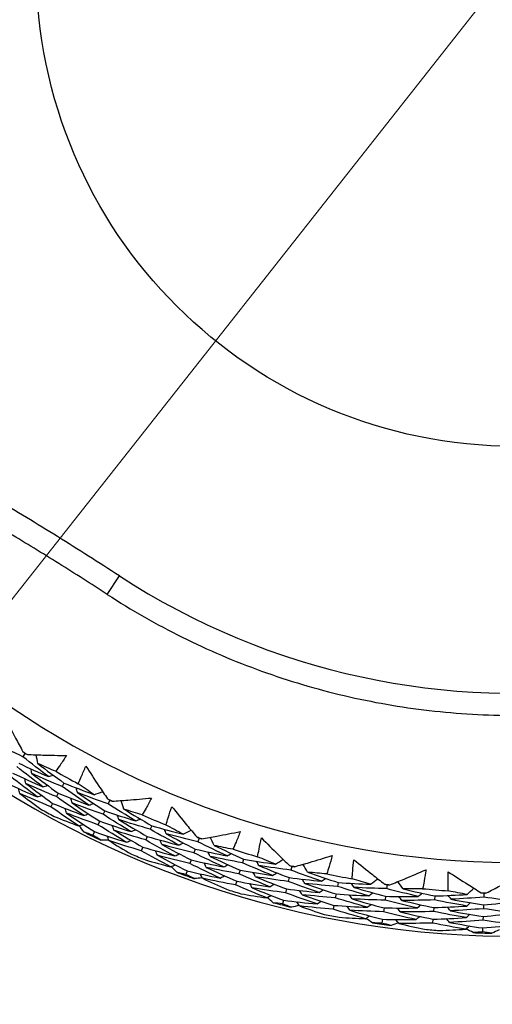
# Model space of a CAD drawing. Units: millimetres. Extents: x 32 to 1160, y 32 to 808.
# Drawn here: x 758 to 765, y 729 to 744 of the extents above; entities that cross this region are included whole.
import ezdxf

# ---------------------------------------------------------------- set-up
doc = ezdxf.new("R2010")
doc.units = ezdxf.units.MM
doc.header["$LTSCALE"] = 4
for name, color, linetype, lineweight, true_color in [('Dimension (ISO)', 7, 'Continuous', 18, 0x00003f), ('Visible (ISO)', 7, 'Continuous', 25, 0x00003f), ('Visible Narrow (ISO)', 7, 'Continuous', 25, 0x00003f)]:
    doc.layers.add(name, color=color, linetype=linetype, lineweight=lineweight, true_color=true_color)
doc.styles.add('Samuel Heath (ISO)', font='tahoma.ttf')
doc.dimstyles.new('Samuel Heath (ISO)', dxfattribs={"dimscale": 4, "dimtxt": 3, "dimasz": 2.5, "dimexe": 1, "dimexo": 1.5, "dimgap": 0.762, "dimtad": 0, "dimtih": 1, "dimtoh": 1, "dimrnd": 1e-08, "dimzin": 0, "dimdsep": 46, "dimtxsty": 'Samuel Heath (ISO)', "dimcen": 0.09, "dimdle": 10, "dimclrd": 256, "dimclre": 256, "dimclrt": 256, "dimazin": 0, "dimtfac": 1, "dimtmove": 0, "dimatfit": 3, "dimfxl": 0, "dimtolj": 1, "dimtzin": 0, "dimlwd": 15, "dimlwe": 15, "dimarcsym": 0})

# ---------------------------------------------------------------- blocks, each defined once
blk = doc.blocks.new('*D13')
at = {"layer": 'Defpoints', "color": 0, "transparency": 16777216}
for p in [(782.466, 766.97), (782.942, 766.595), (747.568, 722.661)]:
    blk.add_point(p, dxfattribs=at)
at = {"layer": 'Dimension (ISO)', "color": 176, "lineweight": 15, "true_color": 0x000080, "transparency": 16777216}
for p, q in [((754.232, 730.142), (776.755, 758.739)), ((727.87, 696.672), (748.044, 722.286)), ((717.87, 696.672), (727.87, 696.672))]:
    blk.add_line(p, q, dxfattribs=at)
at = {"layer": 'Dimension (ISO)', "color": 176, "true_color": 0x000080, "transparency": 16777216}
for points in [[(775.445, 759.77), (778.064, 757.707), (782.942, 766.595)], [(752.922, 731.173), (755.541, 729.11), (748.044, 722.286)]]:
    blk.add_solid(points, dxfattribs=at)
at = {"layer": 'Dimension (ISO)', "color": 176, "lineweight": 18, "true_color": 0x000080, "transparency": 16777216, "char_height": 12, "attachment_point": 2, "style": 'Samuel Heath (ISO)'}
for s, insert in [('\\A1; \\fTahoma|b0|i0;Ø56.40', (686.221, 713.396)), ('\\A1;[2 1/4]', (686.221, 693.624))]:
    blk.add_mtext(s, dxfattribs=dict(at, insert=insert))

msp = doc.modelspace()

# ---------------------------------------------------------------- linework, layer by layer
at = {"layer": 'Visible (ISO)'}
for p, q in [((758.336, 732.84), (758.305, 732.791)), ((758.909, 732.404), (758.881, 732.353)), ((758.826, 732.254), (758.798, 732.204)), ((759.583, 732.15), (759.558, 732.098)), ((758.743, 732.105), (758.716, 732.055)), ((759.508, 731.996), (759.483, 731.944)), ((759.434, 731.842), (759.408, 731.791)), ((759.359, 731.689), (759.334, 731.637)), ((760.199, 731.776), (760.177, 731.723)), ((760.132, 731.618), (760.11, 731.566)), ((760.896, 731.594), (760.876, 731.539)), ((760.066, 731.461), (760.043, 731.408)), ((760.838, 731.433), (760.818, 731.379)), ((760.78, 731.272), (760.76, 731.218)), ((761.548, 731.286), (761.531, 731.231)), ((760.721, 731.111), (760.702, 731.058)), ((761.498, 731.123), (761.481, 731.068)), ((762.26, 731.178), (762.246, 731.122)), ((761.448, 730.959), (761.431, 730.904)), ((762.219, 731.012), (762.205, 730.956)), ((762.178, 730.846), (762.164, 730.79)), ((762.94, 730.94), (762.929, 730.883)), ((763.66, 730.907), (763.652, 730.85)), ((762.136, 730.68), (762.123, 730.625)), ((762.908, 730.772), (762.897, 730.716)), ((763.636, 730.738), (763.629, 730.68)), ((764.361, 730.742), (764.356, 730.684)), ((765.081, 730.784), (765.079, 730.726)), ((762.875, 730.604), (762.865, 730.548)), ((763.613, 730.568), (763.605, 730.511)), ((764.347, 730.571), (764.342, 730.514)), ((765.075, 730.613), (765.073, 730.555)), ((763.589, 730.399), (763.581, 730.342)), ((764.332, 730.401), (764.327, 730.344)), ((765.069, 730.442), (765.067, 730.385)), ((765.063, 730.271), (765.061, 730.214))]:
    msp.add_line(p, q, dxfattribs=at)
for radius, start, end in [(27.737, 188.5336, 171.4671), (26.183, 189.1053, 170.8955), (25.498, 189.3797, 170.6211), (22.4, 258.4825, 78.4825), (14.25, 203.576, 156.426), (13.164, 208.3123, 151.6902), (22.625, 190.7154, 258.4825), (13.618, 237.8805, 238.2072), (13.618, 240.2468, 241.8409), (13.618, 243.8805, 244.2072), (14.209, 240.5958, 241.4919), (13.618, 246.2468, 247.8409), (14.209, 243.4872, 244.6005), (13.618, 249.8805, 250.2072), (13.618, 252.2468, 253.8409), (14.209, 246.5958, 247.4919), (13.618, 255.8805, 256.2072), (14.209, 249.4872, 250.6005), (13.618, 258.2468, 259.8409), (14.209, 252.5958, 253.4919), (13.618, 261.8805, 262.2072), (13.618, 264.2468, 265.8409), (13.618, 267.8805, 268.2072), (14.209, 255.4872, 256.6005), (14.209, 258.5958, 259.4919), (14.209, 261.4872, 262.6005), (14.209, 264.5958, 265.4919), (14.209, 267.4872, 268.6005)]:
    msp.add_arc((765.546, 744.399), radius, start, end, dxfattribs=at)
for points, knots in [([(770.063, 766.568), (772.428, 766.086), (774.715, 765.223), (778.901, 762.82), (780.8, 761.282), (784.018, 757.684), (785.336, 755.626), (787.259, 751.199), (787.863, 748.831), (788.296, 744.024), (788.125, 741.585), (787.023, 736.886), (786.093, 734.626), (783.57, 730.511), (781.976, 728.658), (778.286, 725.547), (776.191, 724.289), (771.709, 722.496), (769.324, 721.961), (764.946, 721.696), (762.961, 721.835), (761.028, 722.229)], [2.774075, 2.774075, 2.774075, 2.774075, 3.094075, 3.094075, 3.414075, 3.414075, 3.734075, 3.734075, 4.054075, 4.054075, 4.374075, 4.374075, 4.694075, 4.694075, 5.014075, 5.014075, 5.334075, 5.334075, 5.654075, 5.654075, 5.915668, 5.915668, 5.915668, 5.915668]), ([(761.073, 722.45), (758.732, 722.927), (756.468, 723.782), (752.324, 726.16), (750.444, 727.684), (747.258, 731.245), (745.952, 733.283), (744.344, 736.986), (743.855, 738.57), (743.545, 740.188)], [2.654458, 2.654458, 2.654458, 2.654458, 2.974458, 2.974458, 3.294458, 3.294458, 3.614458, 3.614458, 3.835134, 3.835134, 3.835134, 3.835134]), ([(759.546, 735.179), (759.427, 735.256), (759.309, 735.332), (759.071, 735.484), (758.951, 735.56), (758.712, 735.709), (758.592, 735.784), (758.351, 735.931), (758.23, 736.004), (757.988, 736.15), (757.867, 736.222), (757.746, 736.293)], [0, 0, 0, 0, 0.0427205, 0.0427205, 0.085441, 0.085441, 0.1281616, 0.1281616, 0.1708821, 0.1708821, 0.2136026, 0.2136026, 0.2136026, 0.2136026]), ([(759.546, 735.179), (759.9, 734.948), (760.268, 734.738), (761.026, 734.361), (761.415, 734.195), (762.211, 733.907), (762.618, 733.787), (763.441, 733.593), (763.859, 733.52), (764.699, 733.423), (765.123, 733.398), (765.546, 733.398)], [4.1354576, 4.1354576, 4.1354576, 4.1354576, 4.2508439, 4.2508439, 4.3662302, 4.3662302, 4.4816164, 4.4816164, 4.5970027, 4.5970027, 4.712389, 4.712389, 4.712389, 4.712389]), ([(758.039, 733.376), (758.091, 733.272), (758.144, 733.169), (758.233, 732.999), (758.269, 732.932), (758.305, 732.865)], [0, 0, 0, 0, 0.03876325, 0.03876325, 0.06414314, 0.06414314, 0.06414314, 0.06414314]), ([(758.371, 732.824), (758.446, 732.821), (758.522, 732.818), (758.714, 732.812), (758.83, 732.81), (758.947, 732.809)], [0.01388028, 0.01388028, 0.01388028, 0.01388028, 0.03908115, 0.03908115, 0.07802345, 0.07802345, 0.07802345, 0.07802345]), ([(758.947, 732.809), (758.916, 732.762), (758.885, 732.715), (758.831, 732.637), (758.81, 732.606), (758.788, 732.576)], [0, 0, 0, 0, 0.02397069, 0.02397069, 0.03993691, 0.03993691, 0.03993691, 0.03993691]), ([(759.119, 732.392), (759.133, 732.427), (759.148, 732.462), (759.185, 732.548), (759.208, 732.6), (759.232, 732.652)], [0.00842149, 0.00842149, 0.00842149, 0.00842149, 0.02426923, 0.02426923, 0.04835857, 0.04835857, 0.04835857, 0.04835857]), ([(759.232, 732.652), (759.295, 732.554), (759.358, 732.456), (759.465, 732.297), (759.507, 732.234), (759.55, 732.171)], [0, 0, 0, 0, 0.03876325, 0.03876325, 0.06414314, 0.06414314, 0.06414314, 0.06414314]), ([(759.62, 732.137), (759.696, 732.142), (759.771, 732.147), (759.962, 732.162), (760.078, 732.172), (760.195, 732.183)], [0.01388028, 0.01388028, 0.01388028, 0.01388028, 0.03908115, 0.03908115, 0.07802345, 0.07802345, 0.07802345, 0.07802345]), ([(760.195, 732.183), (760.169, 732.133), (760.143, 732.083), (760.098, 732), (760.079, 731.967), (760.06, 731.934)], [0, 0, 0, 0, 0.02397069, 0.02397069, 0.03993691, 0.03993691, 0.03993691, 0.03993691]), ([(760.409, 731.786), (760.42, 731.822), (760.43, 731.858), (760.458, 731.948), (760.476, 732.002), (760.495, 732.056)], [0.00842149, 0.00842149, 0.00842149, 0.00842149, 0.02426923, 0.02426923, 0.04835857, 0.04835857, 0.04835857, 0.04835857]), ([(760.495, 732.056), (760.567, 731.965), (760.64, 731.875), (760.763, 731.727), (760.812, 731.669), (760.861, 731.612)], [0, 0, 0, 0, 0.03876325, 0.03876325, 0.06414314, 0.06414314, 0.06414314, 0.06414314]), ([(760.934, 731.585), (761.009, 731.598), (761.083, 731.611), (761.272, 731.645), (761.386, 731.667), (761.501, 731.691)], [0.01388028, 0.01388028, 0.01388028, 0.01388028, 0.03908115, 0.03908115, 0.07802345, 0.07802345, 0.07802345, 0.07802345]), ([(761.501, 731.691), (761.481, 731.638), (761.46, 731.585), (761.424, 731.498), (761.409, 731.464), (761.393, 731.429)], [0, 0, 0, 0, 0.02397069, 0.02397069, 0.03993691, 0.03993691, 0.03993691, 0.03993691]), ([(761.756, 731.319), (761.762, 731.355), (761.769, 731.392), (761.788, 731.485), (761.8, 731.54), (761.813, 731.596)], [0.00842149, 0.00842149, 0.00842149, 0.00842149, 0.02426923, 0.02426923, 0.04835857, 0.04835857, 0.04835857, 0.04835857]), ([(761.813, 731.596), (761.894, 731.513), (761.976, 731.431), (762.114, 731.297), (762.169, 731.244), (762.224, 731.192)], [0, 0, 0, 0, 0.03876325, 0.03876325, 0.06414314, 0.06414314, 0.06414314, 0.06414314]), ([(762.299, 731.173), (762.372, 731.193), (762.444, 731.214), (762.628, 731.268), (762.74, 731.302), (762.851, 731.337)], [0.01388028, 0.01388028, 0.01388028, 0.01388028, 0.03908115, 0.03908115, 0.07802345, 0.07802345, 0.07802345, 0.07802345]), ([(762.851, 731.337), (762.837, 731.283), (762.822, 731.228), (762.795, 731.138), (762.783, 731.102), (762.772, 731.066)], [0, 0, 0, 0, 0.02397069, 0.02397069, 0.03993691, 0.03993691, 0.03993691, 0.03993691]), ([(763.144, 730.994), (763.146, 731.031), (763.149, 731.069), (763.158, 731.163), (763.164, 731.219), (763.171, 731.276)], [0.00842149, 0.00842149, 0.00842149, 0.00842149, 0.02426923, 0.02426923, 0.04835857, 0.04835857, 0.04835857, 0.04835857]), ([(763.171, 731.276), (763.261, 731.202), (763.351, 731.129), (763.502, 731.01), (763.562, 730.963), (763.622, 730.917)], [0, 0, 0, 0, 0.03876325, 0.03876325, 0.06414314, 0.06414314, 0.06414314, 0.06414314]), ([(763.699, 730.906), (763.769, 730.934), (763.839, 730.962), (764.017, 731.035), (764.124, 731.081), (764.231, 731.127)], [0.01388028, 0.01388028, 0.01388028, 0.01388028, 0.03908115, 0.03908115, 0.07802345, 0.07802345, 0.07802345, 0.07802345]), ([(764.231, 731.127), (764.223, 731.072), (764.213, 731.016), (764.196, 730.923), (764.188, 730.886), (764.181, 730.849)], [0, 0, 0, 0, 0.02397069, 0.02397069, 0.03993691, 0.03993691, 0.03993691, 0.03993691]), ([(764.558, 730.816), (764.557, 730.854), (764.556, 730.891), (764.555, 730.986), (764.555, 731.042), (764.556, 731.099)], [0.00842149, 0.00842149, 0.00842149, 0.00842149, 0.02426923, 0.02426923, 0.04835857, 0.04835857, 0.04835857, 0.04835857]), ([(764.556, 731.099), (764.653, 731.035), (764.75, 730.972), (764.913, 730.87), (764.977, 730.83), (765.042, 730.79)], [0, 0, 0, 0, 0.03876325, 0.03876325, 0.06414314, 0.06414314, 0.06414314, 0.06414314]), ([(765.12, 730.787), (765.187, 730.822), (765.253, 730.857), (765.422, 730.949), (765.524, 731.005), (765.626, 731.063)], [0.01388028, 0.01388028, 0.01388028, 0.01388028, 0.03908115, 0.03908115, 0.07802345, 0.07802345, 0.07802345, 0.07802345])]:
    msp.add_open_spline(points, degree=3, knots=knots, dxfattribs=at)
for points in [[(758.305, 732.791), (758.161, 732.859), (758.018, 732.929), (757.876, 733.002)], [(758.305, 732.865), (758.315, 732.857), (758.325, 732.849), (758.336, 732.84)], [(758.683, 732.498), (758.555, 732.594), (758.429, 732.691), (758.305, 732.791)], [(758.336, 732.84), (758.347, 732.835), (758.359, 732.829), (758.371, 732.824)], [(758.527, 732.689), (758.518, 732.732), (758.508, 732.776), (758.499, 732.819)], [(758.599, 732.35), (758.469, 732.446), (758.341, 732.545), (758.215, 732.646)], [(758.245, 732.695), (758.39, 732.627), (758.536, 732.561), (758.683, 732.498)], [(758.438, 732.543), (758.433, 732.567), (758.428, 732.59), (758.422, 732.613)], [(758.788, 732.576), (758.7, 732.613), (758.614, 732.65), (758.527, 732.689)], [(758.527, 732.689), (758.653, 732.592), (758.78, 732.497), (758.909, 732.404)], [(758.515, 732.201), (758.383, 732.299), (758.253, 732.399), (758.124, 732.501)], [(758.155, 732.55), (758.302, 732.481), (758.45, 732.414), (758.599, 732.35)], [(758.349, 732.398), (758.344, 732.421), (758.338, 732.444), (758.333, 732.467)], [(758.881, 732.353), (758.732, 732.414), (758.585, 732.477), (758.438, 732.543)], [(758.438, 732.543), (758.566, 732.445), (758.695, 732.348), (758.826, 732.254)], [(758.683, 732.498), (758.706, 732.505), (758.729, 732.512), (758.752, 732.519)], [(758.064, 732.405), (758.213, 732.334), (758.364, 732.266), (758.515, 732.201)], [(758.26, 732.252), (758.254, 732.275), (758.249, 732.298), (758.244, 732.321)], [(758.798, 732.204), (758.648, 732.266), (758.498, 732.33), (758.349, 732.398)], [(758.349, 732.398), (758.478, 732.298), (758.61, 732.2), (758.743, 732.105)], [(758.599, 732.35), (758.622, 732.356), (758.645, 732.363), (758.668, 732.37)], [(759.277, 732.079), (759.143, 732.168), (759.011, 732.26), (758.881, 732.353)], [(758.909, 732.404), (759.056, 732.344), (759.204, 732.287), (759.353, 732.232)], [(759.109, 732.263), (759.103, 732.286), (759.096, 732.309), (759.09, 732.332)], [(759.558, 732.098), (759.407, 732.15), (759.258, 732.205), (759.109, 732.263)], [(759.109, 732.263), (759.24, 732.172), (759.374, 732.083), (759.508, 731.996)], [(759.353, 732.232), (759.275, 732.285), (759.197, 732.338), (759.119, 732.392)], [(759.353, 732.232), (759.395, 732.247), (759.437, 732.262), (759.478, 732.277)], [(758.716, 732.055), (758.563, 732.118), (758.411, 732.183), (758.26, 732.252)], [(758.26, 732.252), (758.362, 732.173), (758.465, 732.096), (758.57, 732.02)], [(758.515, 732.201), (758.538, 732.207), (758.561, 732.214), (758.584, 732.221)], [(759.201, 731.926), (759.065, 732.016), (758.931, 732.109), (758.798, 732.204)], [(758.826, 732.254), (758.976, 732.193), (759.126, 732.135), (759.277, 732.079)], [(759.028, 732.112), (759.021, 732.135), (759.015, 732.158), (759.008, 732.181)], [(759.55, 732.171), (759.561, 732.164), (759.572, 732.157), (759.583, 732.15)], [(759.583, 732.15), (759.596, 732.146), (759.608, 732.141), (759.62, 732.137)], [(759.79, 732.02), (759.776, 732.062), (759.762, 732.104), (759.748, 732.146)], [(759.125, 731.773), (758.987, 731.865), (758.85, 731.958), (758.716, 732.055)], [(758.743, 732.105), (758.895, 732.042), (759.048, 731.983), (759.201, 731.926)], [(758.946, 731.962), (758.94, 731.985), (758.933, 732.008), (758.927, 732.031)], [(759.483, 731.944), (759.33, 731.998), (759.179, 732.054), (759.028, 732.112)], [(759.028, 732.112), (759.161, 732.02), (759.296, 731.93), (759.434, 731.842)], [(759.277, 732.079), (759.3, 732.087), (759.322, 732.095), (759.345, 732.103)], [(759.508, 731.996), (759.66, 731.943), (759.812, 731.893), (759.965, 731.846)], [(759.965, 731.846), (759.828, 731.928), (759.692, 732.012), (759.558, 732.098)], [(760.06, 731.934), (759.97, 731.962), (759.88, 731.99), (759.79, 732.02)], [(759.79, 732.02), (759.925, 731.936), (760.061, 731.855), (760.199, 731.776)], [(758.764, 731.913), (758.884, 731.864), (759.004, 731.818), (759.125, 731.773)], [(759.408, 731.791), (759.254, 731.845), (759.099, 731.902), (758.946, 731.962)], [(758.946, 731.962), (759.082, 731.869), (759.219, 731.777), (759.359, 731.689)], [(759.201, 731.926), (759.224, 731.934), (759.246, 731.942), (759.269, 731.95)], [(759.434, 731.842), (759.587, 731.789), (759.742, 731.738), (759.897, 731.689)], [(759.897, 731.689), (759.757, 731.772), (759.619, 731.857), (759.483, 731.944)], [(759.716, 731.865), (759.709, 731.888), (759.701, 731.911), (759.693, 731.933)], [(760.177, 731.723), (760.022, 731.768), (759.869, 731.815), (759.716, 731.865)], [(759.716, 731.865), (759.853, 731.781), (759.992, 731.698), (760.132, 731.618)], [(759.965, 731.846), (759.987, 731.855), (760.009, 731.865), (760.031, 731.874)], [(759.125, 731.773), (759.147, 731.781), (759.17, 731.789), (759.192, 731.796)], [(759.203, 731.684), (759.18, 731.715), (759.156, 731.745), (759.133, 731.776)], [(759.334, 731.637), (759.29, 731.653), (759.247, 731.668), (759.203, 731.684)], [(759.359, 731.689), (759.515, 731.634), (759.671, 731.582), (759.829, 731.533)], [(759.829, 731.533), (759.687, 731.616), (759.547, 731.702), (759.408, 731.791)], [(759.643, 731.711), (759.635, 731.734), (759.627, 731.756), (759.62, 731.779)], [(760.11, 731.566), (759.954, 731.611), (759.798, 731.66), (759.643, 731.711)], [(759.643, 731.711), (759.782, 731.625), (759.923, 731.542), (760.066, 731.461)], [(759.897, 731.689), (759.919, 731.699), (759.941, 731.708), (759.963, 731.717)], [(760.599, 731.491), (760.457, 731.566), (760.316, 731.643), (760.177, 731.723)], [(760.199, 731.776), (760.352, 731.732), (760.505, 731.69), (760.659, 731.651)], [(760.413, 731.656), (760.404, 731.679), (760.395, 731.701), (760.387, 731.723)], [(760.659, 731.651), (760.575, 731.696), (760.492, 731.741), (760.409, 731.786)], [(760.659, 731.651), (760.699, 731.671), (760.739, 731.69), (760.779, 731.709)], [(759.451, 731.563), (759.412, 731.588), (759.373, 731.612), (759.334, 731.637)], [(759.567, 731.564), (759.528, 731.564), (759.49, 731.564), (759.451, 731.563)], [(759.569, 731.557), (759.562, 731.579), (759.554, 731.602), (759.546, 731.624)], [(760.043, 731.408), (759.885, 731.455), (759.727, 731.504), (759.569, 731.557)], [(759.569, 731.557), (759.679, 731.489), (759.79, 731.423), (759.902, 731.359)], [(759.829, 731.533), (759.851, 731.542), (759.873, 731.551), (759.895, 731.56)], [(760.54, 731.331), (760.395, 731.407), (760.252, 731.485), (760.11, 731.566)], [(760.132, 731.618), (760.287, 731.573), (760.443, 731.531), (760.599, 731.491)], [(760.347, 731.498), (760.339, 731.521), (760.33, 731.543), (760.321, 731.565)], [(760.876, 731.539), (760.721, 731.576), (760.567, 731.615), (760.413, 731.656)], [(760.413, 731.656), (760.553, 731.579), (760.695, 731.505), (760.838, 731.433)], [(760.861, 731.612), (760.873, 731.606), (760.885, 731.6), (760.896, 731.594)], [(761.307, 731.332), (761.162, 731.398), (761.019, 731.468), (760.876, 731.539)], [(760.896, 731.594), (760.909, 731.591), (760.922, 731.588), (760.934, 731.585)], [(761.115, 731.486), (761.097, 731.526), (761.079, 731.566), (761.06, 731.607)], [(760.48, 731.171), (760.333, 731.248), (760.187, 731.327), (760.043, 731.408)], [(760.066, 731.461), (760.223, 731.415), (760.381, 731.372), (760.54, 731.331)], [(760.282, 731.341), (760.273, 731.363), (760.264, 731.385), (760.256, 731.407)], [(760.818, 731.379), (760.661, 731.416), (760.504, 731.456), (760.347, 731.498)], [(760.347, 731.498), (760.49, 731.421), (760.634, 731.345), (760.78, 731.272)], [(760.599, 731.491), (760.621, 731.502), (760.642, 731.512), (760.664, 731.522)], [(760.838, 731.433), (760.994, 731.396), (761.15, 731.363), (761.307, 731.332)], [(761.393, 731.429), (761.3, 731.447), (761.208, 731.466), (761.115, 731.486)], [(761.115, 731.486), (761.258, 731.417), (761.402, 731.35), (761.548, 731.286)], [(760.106, 731.272), (760.231, 731.237), (760.355, 731.203), (760.48, 731.171)], [(760.76, 731.218), (760.6, 731.256), (760.441, 731.297), (760.282, 731.341)], [(760.282, 731.341), (760.427, 731.262), (760.573, 731.185), (760.721, 731.111)], [(760.54, 731.331), (760.561, 731.341), (760.583, 731.351), (760.604, 731.362)], [(760.78, 731.272), (760.938, 731.235), (761.097, 731.2), (761.256, 731.169)], [(761.256, 731.169), (761.109, 731.236), (760.963, 731.306), (760.818, 731.379)], [(761.058, 731.325), (761.048, 731.346), (761.038, 731.368), (761.028, 731.39)], [(761.531, 731.231), (761.373, 731.259), (761.215, 731.291), (761.058, 731.325)], [(761.058, 731.325), (761.203, 731.255), (761.35, 731.187), (761.498, 731.123)], [(761.307, 731.332), (761.328, 731.343), (761.349, 731.354), (761.37, 731.366)], [(761.548, 731.286), (761.704, 731.258), (761.861, 731.233), (762.018, 731.21)], [(761.773, 731.19), (761.762, 731.211), (761.751, 731.232), (761.74, 731.253)], [(762.018, 731.21), (761.93, 731.246), (761.843, 731.282), (761.756, 731.319)], [(762.018, 731.21), (762.056, 731.234), (762.094, 731.257), (762.131, 731.28)], [(760.48, 731.171), (760.501, 731.181), (760.523, 731.191), (760.544, 731.201)], [(760.567, 731.091), (760.54, 731.119), (760.514, 731.146), (760.487, 731.174)], [(760.721, 731.111), (760.882, 731.073), (761.043, 731.038), (761.205, 731.005)], [(761.205, 731.005), (761.055, 731.074), (760.907, 731.145), (760.76, 731.218)], [(761.001, 731.163), (760.991, 731.185), (760.981, 731.207), (760.971, 731.228)], [(761.481, 731.068), (761.321, 731.097), (761.161, 731.129), (761.001, 731.163)], [(761.001, 731.163), (761.149, 731.093), (761.298, 731.025), (761.448, 730.959)], [(761.256, 731.169), (761.277, 731.18), (761.298, 731.191), (761.319, 731.203)], [(761.498, 731.123), (761.657, 731.094), (761.816, 731.068), (761.976, 731.045)], [(761.976, 731.045), (761.826, 731.104), (761.678, 731.166), (761.531, 731.231)], [(762.246, 731.122), (762.088, 731.142), (761.93, 731.164), (761.773, 731.19)], [(761.773, 731.19), (761.92, 731.128), (762.069, 731.069), (762.219, 731.012)], [(762.224, 731.192), (762.236, 731.187), (762.248, 731.183), (762.26, 731.178)], [(762.696, 730.96), (762.545, 731.011), (762.395, 731.065), (762.246, 731.122)], [(762.26, 731.178), (762.273, 731.176), (762.286, 731.175), (762.299, 731.173)], [(762.489, 731.093), (762.467, 731.132), (762.444, 731.17), (762.422, 731.208)], [(760.702, 731.058), (760.657, 731.069), (760.612, 731.08), (760.567, 731.091)], [(760.826, 730.997), (760.785, 731.017), (760.743, 731.037), (760.702, 731.058)], [(760.941, 731.01), (760.903, 731.005), (760.865, 731.001), (760.826, 730.997)], [(760.944, 731.002), (760.934, 731.024), (760.924, 731.045), (760.914, 731.067)], [(761.431, 730.904), (761.269, 730.934), (761.106, 730.967), (760.944, 731.002)], [(760.944, 731.002), (761.061, 730.947), (761.178, 730.893), (761.296, 730.84)], [(761.205, 731.005), (761.226, 731.017), (761.247, 731.028), (761.268, 731.039)], [(761.448, 730.959), (761.609, 730.93), (761.771, 730.903), (761.933, 730.879)], [(761.933, 730.879), (761.781, 730.94), (761.631, 731.002), (761.481, 731.068)], [(761.724, 731.026), (761.713, 731.047), (761.702, 731.068), (761.691, 731.089)], [(762.205, 730.956), (762.045, 730.976), (761.884, 731), (761.724, 731.026)], [(761.724, 731.026), (761.874, 730.963), (762.025, 730.903), (762.178, 730.846)], [(761.976, 731.045), (761.996, 731.057), (762.016, 731.07), (762.037, 731.082)], [(762.219, 731.012), (762.378, 730.992), (762.537, 730.975), (762.696, 730.96)], [(762.449, 730.927), (762.437, 730.948), (762.425, 730.968), (762.413, 730.989)], [(762.772, 731.066), (762.678, 731.074), (762.583, 731.083), (762.489, 731.093)], [(762.489, 731.093), (762.639, 731.04), (762.789, 730.989), (762.94, 730.94)], [(762.696, 730.96), (762.716, 730.974), (762.736, 730.987), (762.755, 731.001)], [(763.416, 730.914), (763.325, 730.94), (763.234, 730.966), (763.144, 730.994)], [(763.416, 730.914), (763.451, 730.941), (763.486, 730.968), (763.521, 730.995)], [(761.89, 730.714), (761.736, 730.775), (761.583, 730.838), (761.431, 730.904)], [(761.676, 730.862), (761.665, 730.883), (761.654, 730.904), (761.643, 730.925)], [(762.164, 730.79), (762.001, 730.811), (761.838, 730.835), (761.676, 730.862)], [(761.676, 730.862), (761.828, 730.799), (761.982, 730.738), (762.136, 730.68)], [(761.933, 730.879), (761.953, 730.892), (761.974, 730.904), (761.994, 730.917)], [(762.178, 730.846), (762.339, 730.825), (762.501, 730.808), (762.662, 730.793)], [(762.662, 730.793), (762.509, 730.844), (762.356, 730.899), (762.205, 730.956)], [(762.41, 730.761), (762.397, 730.781), (762.385, 730.802), (762.373, 730.822)], [(762.929, 730.883), (762.769, 730.895), (762.609, 730.91), (762.449, 730.927)], [(762.449, 730.927), (762.601, 730.873), (762.754, 730.821), (762.908, 730.772)], [(762.662, 730.793), (762.682, 730.806), (762.702, 730.82), (762.721, 730.833)], [(763.391, 730.745), (763.236, 730.788), (763.082, 730.835), (762.929, 730.883)], [(762.94, 730.94), (763.099, 730.929), (763.258, 730.92), (763.416, 730.914)], [(763.174, 730.868), (763.161, 730.888), (763.148, 730.908), (763.135, 730.927)], [(763.652, 730.85), (763.493, 730.853), (763.334, 730.859), (763.174, 730.868)], [(763.174, 730.868), (763.327, 730.822), (763.482, 730.778), (763.636, 730.738)], [(763.622, 730.917), (763.635, 730.914), (763.648, 730.91), (763.66, 730.907)], [(764.117, 730.736), (763.961, 730.771), (763.806, 730.809), (763.652, 730.85)], [(763.66, 730.907), (763.673, 730.907), (763.686, 730.906), (763.699, 730.906)], [(763.897, 730.847), (763.87, 730.882), (763.844, 730.918), (763.818, 730.954)], [(764.181, 730.849), (764.086, 730.847), (763.991, 730.847), (763.897, 730.847)], [(763.897, 730.847), (764.051, 730.809), (764.206, 730.774), (764.361, 730.742)], [(764.837, 730.765), (764.744, 730.781), (764.651, 730.798), (764.558, 730.816)], [(764.837, 730.765), (764.869, 730.796), (764.901, 730.826), (764.933, 730.857)], [(761.508, 730.776), (761.636, 730.753), (761.763, 730.733), (761.89, 730.714)], [(761.89, 730.714), (761.911, 730.726), (761.931, 730.738), (761.951, 730.751)], [(761.985, 730.643), (761.956, 730.668), (761.927, 730.693), (761.897, 730.718)], [(762.136, 730.68), (762.3, 730.659), (762.464, 730.64), (762.629, 730.625)], [(762.629, 730.625), (762.472, 730.678), (762.318, 730.733), (762.164, 730.79)], [(762.897, 730.716), (762.734, 730.728), (762.572, 730.743), (762.41, 730.761)], [(762.41, 730.761), (762.564, 730.706), (762.719, 730.654), (762.875, 730.604)], [(763.366, 730.576), (763.209, 730.62), (763.052, 730.666), (762.897, 730.716)], [(762.908, 730.772), (763.069, 730.76), (763.23, 730.751), (763.391, 730.745)], [(763.143, 730.7), (763.13, 730.719), (763.117, 730.739), (763.104, 730.759)], [(763.629, 730.68), (763.467, 730.684), (763.305, 730.69), (763.143, 730.7)], [(763.143, 730.7), (763.299, 730.653), (763.455, 730.609), (763.613, 730.568)], [(763.391, 730.745), (763.41, 730.759), (763.429, 730.774), (763.448, 730.789)], [(764.1, 730.566), (763.942, 730.601), (763.785, 730.639), (763.629, 730.68)], [(763.636, 730.738), (763.797, 730.734), (763.957, 730.734), (764.117, 730.736)], [(763.875, 730.677), (763.86, 730.696), (763.846, 730.716), (763.832, 730.735)], [(764.356, 730.684), (764.196, 730.679), (764.035, 730.677), (763.875, 730.677)], [(763.875, 730.677), (764.031, 730.639), (764.189, 730.604), (764.347, 730.571)], [(764.117, 730.736), (764.135, 730.751), (764.153, 730.767), (764.171, 730.783)], [(764.83, 730.594), (764.672, 730.622), (764.514, 730.651), (764.356, 730.684)], [(764.361, 730.742), (764.52, 730.747), (764.679, 730.755), (764.837, 730.765)], [(764.602, 730.694), (764.586, 730.712), (764.571, 730.731), (764.556, 730.749)], [(765.079, 730.726), (764.92, 730.712), (764.761, 730.702), (764.602, 730.694)], [(764.602, 730.694), (764.759, 730.664), (764.917, 730.637), (765.075, 730.613)], [(765.042, 730.79), (765.055, 730.788), (765.068, 730.786), (765.081, 730.784)], [(765.553, 730.661), (765.394, 730.68), (765.236, 730.702), (765.079, 730.726)], [(765.081, 730.784), (765.094, 730.785), (765.107, 730.786), (765.12, 730.787)], [(762.123, 730.625), (762.077, 730.631), (762.031, 730.637), (761.985, 730.643)], [(762.253, 730.577), (762.21, 730.592), (762.166, 730.608), (762.123, 730.625)], [(762.366, 730.602), (762.328, 730.593), (762.291, 730.585), (762.253, 730.577)], [(762.37, 730.595), (762.358, 730.615), (762.345, 730.636), (762.333, 730.656)], [(762.865, 730.548), (762.7, 730.561), (762.535, 730.576), (762.37, 730.595)], [(762.37, 730.595), (762.491, 730.552), (762.613, 730.51), (762.736, 730.47)], [(762.629, 730.625), (762.648, 730.638), (762.668, 730.652), (762.688, 730.665)], [(763.341, 730.407), (763.181, 730.451), (763.022, 730.498), (762.865, 730.548)], [(762.875, 730.604), (763.039, 730.592), (763.202, 730.582), (763.366, 730.576)], [(763.112, 730.531), (763.099, 730.551), (763.086, 730.571), (763.072, 730.591)], [(763.605, 730.511), (763.441, 730.515), (763.276, 730.522), (763.112, 730.531)], [(763.112, 730.531), (763.27, 730.484), (763.429, 730.44), (763.589, 730.399)], [(763.366, 730.576), (763.385, 730.59), (763.404, 730.605), (763.423, 730.619)], [(763.613, 730.568), (763.776, 730.564), (763.938, 730.564), (764.1, 730.566)], [(763.852, 730.508), (763.838, 730.527), (763.824, 730.546), (763.81, 730.565)], [(764.1, 730.566), (764.119, 730.581), (764.137, 730.597), (764.155, 730.612)], [(764.347, 730.571), (764.508, 730.576), (764.669, 730.584), (764.83, 730.594)], [(764.588, 730.523), (764.573, 730.542), (764.558, 730.56), (764.543, 730.579)], [(765.073, 730.555), (764.912, 730.542), (764.75, 730.531), (764.588, 730.523)], [(764.83, 730.594), (764.847, 730.611), (764.865, 730.627), (764.882, 730.644)], [(765.554, 730.49), (765.393, 730.509), (765.233, 730.531), (765.073, 730.555)], [(765.075, 730.613), (765.235, 730.626), (765.394, 730.642), (765.553, 730.661)], [(762.954, 730.428), (763.083, 730.419), (763.212, 730.412), (763.341, 730.407)], [(763.341, 730.407), (763.36, 730.421), (763.379, 730.435), (763.398, 730.45)], [(763.442, 730.346), (763.411, 730.368), (763.379, 730.39), (763.347, 730.412)], [(763.589, 730.399), (763.754, 730.395), (763.919, 730.394), (764.084, 730.396)], [(764.084, 730.396), (763.924, 730.431), (763.764, 730.47), (763.605, 730.511)], [(763.83, 730.338), (763.816, 730.357), (763.802, 730.376), (763.787, 730.395)], [(764.342, 730.514), (764.179, 730.509), (764.016, 730.507), (763.852, 730.508)], [(763.852, 730.508), (764.011, 730.469), (764.171, 730.434), (764.332, 730.401)], [(764.084, 730.396), (764.102, 730.411), (764.121, 730.426), (764.139, 730.442)], [(764.332, 730.401), (764.496, 730.405), (764.659, 730.413), (764.823, 730.424)], [(764.823, 730.424), (764.662, 730.451), (764.501, 730.481), (764.342, 730.514)], [(764.575, 730.353), (764.56, 730.371), (764.545, 730.39), (764.529, 730.408)], [(765.067, 730.385), (764.903, 730.371), (764.739, 730.361), (764.575, 730.353)], [(764.588, 730.523), (764.748, 730.493), (764.908, 730.466), (765.069, 730.442)], [(764.823, 730.424), (764.84, 730.44), (764.857, 730.456), (764.875, 730.473)], [(765.556, 730.32), (765.392, 730.338), (765.229, 730.36), (765.067, 730.385)], [(765.069, 730.442), (765.231, 730.455), (765.393, 730.471), (765.554, 730.49)], [(763.581, 730.342), (763.535, 730.343), (763.489, 730.345), (763.442, 730.346)], [(763.716, 730.308), (763.671, 730.319), (763.626, 730.331), (763.581, 730.342)], [(763.825, 730.345), (763.789, 730.333), (763.752, 730.32), (763.716, 730.308)], [(764.327, 730.344), (764.162, 730.339), (763.996, 730.337), (763.83, 730.338)], [(763.83, 730.338), (763.955, 730.308), (764.081, 730.28), (764.208, 730.253)], [(764.815, 730.253), (764.652, 730.28), (764.489, 730.311), (764.327, 730.344)], [(764.429, 730.234), (764.558, 730.238), (764.687, 730.245), (764.815, 730.253)], [(764.575, 730.353), (764.737, 730.323), (764.9, 730.295), (765.063, 730.271)], [(764.815, 730.253), (764.833, 730.269), (764.85, 730.285), (764.868, 730.302)], [(764.923, 730.204), (764.889, 730.222), (764.855, 730.24), (764.821, 730.259)], [(765.063, 730.271), (765.228, 730.284), (765.392, 730.3), (765.556, 730.32)], [(765.304, 730.242), (765.269, 730.226), (765.234, 730.21), (765.199, 730.194)], [(765.061, 730.214), (765.015, 730.21), (764.969, 730.207), (764.923, 730.204)], [(765.199, 730.194), (765.153, 730.2), (765.107, 730.207), (765.061, 730.214)]]:
    msp.add_open_spline(points, degree=3, dxfattribs=at)
at = {"layer": 'Visible Narrow (ISO)'}
msp.add_line((759.546, 735.179), (759.723, 735.451), dxfattribs=at)
msp.add_circle((765.546, 744.398), 7.041, dxfattribs=at)
for centre, radius, start, end in [((765.546, 744.399), 22.876, 190.5852, 169.4158), ((765.546, 744.399), 22.098, 190.9987, 169.0023), ((765.546, 744.399), 22.4, 258.4825, 78.4825), ((765.546, 744.398), 10.675, 236.9443, 123.0557), ((765.546, 744.399), 22.625, 190.7154, 258.4825)]:
    msp.add_arc(centre, radius, start, end, dxfattribs=at)
msp.add_open_spline([(759.723, 735.451), (759.422, 735.647), (759.12, 735.839), (758.511, 736.218), (758.205, 736.403), (757.897, 736.586)], degree=3, knots=[0, 0, 0, 0, 0.1068013, 0.1068013, 0.2136026, 0.2136026, 0.2136026, 0.2136026], dxfattribs=at)

# ---------------------------------------------------------------- dimensions: what is measured, and where the dimension line sits
at = {"layer": 'Dimension (ISO)', "color": 176, "lineweight": 18, "true_color": 0x000080}
dim = msp.add_linear_dim(base=(782.942, 766.595), p1=(747.568, 722.661), p2=(782.466, 766.97), angle=231.7758, text=' \\fTahoma|b0|i0;Ø<>\\X[2 1/4]', dimstyle='Samuel Heath (ISO)', override={"dimgap": 0.762, "dimtih": 1, "dimtoh": 1, "dimdec": 2, "dimpost": '\\X', "dimse1": 1, "dimse2": 1, "dimtol": 0, "dimlim": 0, "dimtp": 0, "dimtm": 0, "dimtdec": 2, "dimtofl": 0, "dimtmove": 1, "dimatfit": 2, "dimtvp": -0.25}, dxfattribs=at)
dim.commit()
dim.dimension.update_dxf_attribs({"geometry": '*D13', "text_midpoint": (727.037, 696.672), "dimtype": 160})

doc.saveas('drawing.dxf')
